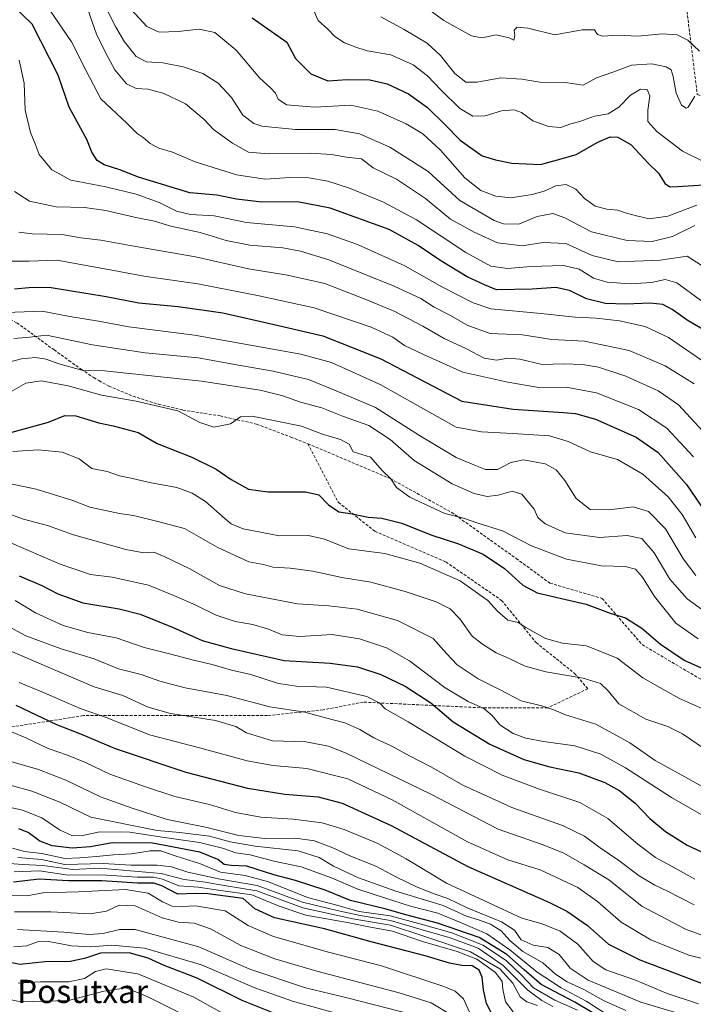
# Model space of a CAD drawing. Units: metres. Extents: x 576568 to 579998, y 4745052 to 4747404.
# Drawn here: x 577837 to 578070, y 4746405 to 4746744 of the extents above; entities that cross this region are included whole.
import ezdxf
from ezdxf.enums import TextEntityAlignment as Align

# ---------------------------------------------------------------- set-up
doc = ezdxf.new("R2010")
doc.units = ezdxf.units.M
doc.header["$MEASUREMENT"] = 0
doc.linetypes.add('TRAZOSX2', pattern=[1.5, 1, -0.5])
for name, color, linetype, lineweight in [('Curva de nivel maestra', 36, 'Continuous', 30), ('Curva de nivel normal', 36, 'Continuous', 0), ('Senda', 19, 'TRAZOSX2', 0), ('Texto cartográfico', 19, 'Continuous', 0)]:
    doc.layers.add(name, color=color, linetype=linetype, lineweight=lineweight)
doc.styles.add('Arial', font='txt', dxfattribs={"height": 0.2})

# ---------------------------------------------------------------- blocks, each defined once
blk = doc.blocks.new('*U177')
at = {"layer": 'Curva de nivel normal', "color": 36, "linetype": 'Continuous', "lineweight": 0}
blk.add_polyline3d([(577895.24, 4746400.51, 1035), (577881.55, 4746407.33, 1035), (577874.07, 4746410.44, 1035), (577866.34, 4746409.25, 1035), (577854.12, 4746406.05, 1035), (577837.7, 4746405.61, 1035), (577831.18, 4746406.96, 1035), (577826.14, 4746410.9, 1035), (577822.06, 4746416.44, 1035), (577819.53, 4746421.63, 1035), (577817.24, 4746424.7, 1035), (577812.71, 4746427.5, 1035), (577807.25, 4746429.36, 1035), (577803.1, 4746429.88, 1035), (577797.82, 4746428.93, 1035), (577788.79, 4746425.9, 1035), (577779.1, 4746423.78, 1035), (577771.46, 4746423.85, 1035), (577763, 4746424.35, 1035), (577752.22, 4746427.68, 1035), (577731.78, 4746440.11, 1035), (577725.61, 4746446.02, 1035), (577712.74, 4746461.01, 1035)], dxfattribs=at)
blk = doc.blocks.new('*U190')
at = {"layer": 'Curva de nivel maestra', "color": 36, "linetype": 'Continuous', "lineweight": 30}
blk.add_polyline3d([(577837.19, 4746552.32, 925), (577844.96, 4746549.04, 925), (577850.48, 4746546.2, 925), (577859.09, 4746543.1, 925), (577871.66, 4746541.06, 925), (577878.88, 4746539.19, 925), (577890.25, 4746534.59, 925), (577900.26, 4746530.12, 925), (577910.18, 4746527.4, 925), (577928.44, 4746523.18, 925), (577944.34, 4746522.26, 925), (577953.77, 4746521.02, 925), (577961.87, 4746518.44, 925), (577970.24, 4746514.36, 925), (577979.08, 4746508.61, 925), (577986.79, 4746502.1, 925), (577999.35, 4746494.39, 925), (578011.12, 4746489.08, 925), (578020.12, 4746486.57, 925), (578030.09, 4746484.56, 925), (578039.08, 4746481.22, 925), (578044.24, 4746478.37, 925), (578049.46, 4746474.11, 925), (578054.59, 4746468.81, 925), (578059.93, 4746464.25, 925), (578067.41, 4746459.56, 925), (578078.38, 4746454.58, 925)], dxfattribs=at)
blk = doc.blocks.new('*U191')
at = {"layer": 'Curva de nivel maestra', "color": 36, "linetype": 'Continuous', "lineweight": 30}
blk.add_polyline3d([(578040.6, 4746398.35, 975), (578028.67, 4746405.48, 975), (578017.08, 4746411.56, 975), (578011.23, 4746416.6, 975), (578005.27, 4746421.99, 975), (577995.73, 4746427.76, 975), (577981.32, 4746432.78, 975), (577970.38, 4746435.64, 975), (577963.62, 4746437.59, 975), (577951.4, 4746440.59, 975), (577942.64, 4746444.14, 975), (577932.36, 4746447.42, 975), (577924.94, 4746449.4, 975), (577915.66, 4746452.41, 975), (577910.24, 4746452.56, 975), (577907.84, 4746452.92, 975), (577905.59, 4746454.7, 975), (577899.4, 4746457.18, 975), (577883.12, 4746460.24, 975), (577869.17, 4746460.35, 975), (577861.76, 4746459.08, 975), (577855.43, 4746458.62, 975), (577848.54, 4746459.32, 975), (577844.22, 4746460.99, 975), (577840.25, 4746464, 975), (577837, 4746465.28, 975)], dxfattribs=at)
blk = doc.blocks.new('*U200')
at = {"layer": 'Curva de nivel maestra', "color": 36, "linetype": 'Continuous', "lineweight": 30}
blk.add_polyline3d([(577836.03, 4746507.81, 950), (577850.03, 4746501.14, 950), (577858.26, 4746498, 950), (577870.2, 4746492.88, 950), (577894.64, 4746484.73, 950), (577915.9, 4746479.27, 950), (577928.76, 4746477.18, 950), (577940.27, 4746476.23, 950), (577948.5, 4746474.12, 950), (577965.38, 4746466.32, 950), (577991.86, 4746452.2, 950), (578020, 4746439.8, 950), (578025.88, 4746436.84, 950), (578033.02, 4746431.95, 950), (578040.26, 4746425.47, 950), (578051.08, 4746420.11, 950), (578082.36, 4746408.31, 950)], dxfattribs=at)
blk = doc.blocks.new('*U201')
at = {"layer": 'Curva de nivel maestra', "color": 36, "linetype": 'Continuous', "lineweight": 30}
blk.add_polyline3d([(578000.16, 4746401.3, 1000), (577998.29, 4746405.09, 1000), (577997.18, 4746409.8, 1000), (577996.73, 4746414.1, 1000), (577995.72, 4746416.52, 1000), (577993.32, 4746417.99, 1000), (577989.72, 4746418.17, 1000), (577985.47, 4746418.9, 1000), (577977.13, 4746421.45, 1000), (577958.49, 4746426.3, 1000), (577942.43, 4746430.73, 1000), (577925.14, 4746434.6, 1000), (577918.33, 4746437.63, 1000), (577914.4, 4746441.19, 1000), (577902.21, 4746442.78, 1000), (577897.9, 4746442.97, 1000), (577891.83, 4746442.74, 1000), (577886.28, 4746445.59, 1000), (577883.52, 4746446.56, 1000), (577877.99, 4746446.52, 1000), (577865.6, 4746447.32, 1000), (577854.12, 4746447.26, 1000), (577844.07, 4746447.94, 1000), (577835.17, 4746446.81, 1000)], dxfattribs=at)

msp = doc.modelspace()

# ---------------------------------------------------------------- linework, layer by layer
at = {"layer": 'Curva de nivel maestra', "color": 36, "linetype": 'Continuous', "lineweight": 30}
for points in [[(578074.32, 4746636.44, 850), (578067.81, 4746640.26, 850), (578062.29, 4746644.07, 850), (578059.01, 4746645.79, 850), (578054.66, 4746646.32, 850), (578046.33, 4746645.96, 850), (578039.21, 4746646.2, 850), (578032.66, 4746647.77, 850), (578026.87, 4746650.65, 850), (578022.19, 4746651.7, 850), (578013.99, 4746651.15, 850), (578001.7, 4746650.92, 850), (577997.58, 4746652.57, 850), (577991.57, 4746655.32, 850), (577982.54, 4746660.89, 850), (577974.74, 4746666.16, 850), (577964.64, 4746671.63, 850), (577944.36, 4746679.07, 850), (577933.1, 4746681.18, 850), (577920.83, 4746681.05, 850), (577912.11, 4746682.1, 850), (577905.24, 4746683.51, 850), (577896.02, 4746684.3, 850), (577878.33, 4746689.72, 850), (577871.9, 4746692.27, 850), (577866.5, 4746693.94, 850), (577864.06, 4746695.4, 850), (577862.22, 4746698.28, 850), (577860.48, 4746702.62, 850), (577854.42, 4746713.87, 850), (577850.59, 4746724.81, 850), (577841.67, 4746742.42, 850), (577820.73, 4746762.6, 850)], [(577917.43, 4746744.57, 825), (577929.44, 4746736.2, 825), (577932.44, 4746730.53, 825), (577937.7, 4746725.31, 825), (577943.58, 4746722.89, 825), (577950.19, 4746723.32, 825), (577957.97, 4746723.24, 825), (577964.04, 4746721.8, 825), (577971.41, 4746718.42, 825), (577977.9, 4746713.69, 825), (577984.05, 4746707.73, 825), (577989.17, 4746702.49, 825), (577996.73, 4746697.08, 825), (578001.4, 4746695.72, 825), (578006.99, 4746694.55, 825), (578016.87, 4746694.12, 825), (578023.98, 4746696, 825), (578029.12, 4746697.51, 825), (578036.66, 4746701.73, 825), (578040.83, 4746703.61, 825), (578043.5, 4746703.52, 825), (578048.1, 4746700.87, 825), (578053.98, 4746694.52, 825), (578057.59, 4746691.1, 825), (578059.79, 4746687.42, 825), (578061.61, 4746686.39, 825), (578064.05, 4746686.48, 825), (578078.64, 4746687.38, 825)], [(577835.59, 4746651.2, 875), (577840.43, 4746651.73, 875), (577847.43, 4746651.8, 875), (577867.19, 4746648.57, 875), (577878.45, 4746646.47, 875), (577891.91, 4746645.12, 875), (577907.34, 4746642.92, 875), (577925.1, 4746638.96, 875), (577941.77, 4746635.02, 875), (577961.8, 4746627.18, 875), (577989.75, 4746612.52, 875), (578007.48, 4746609.82, 875), (578024.74, 4746608.6, 875), (578028.93, 4746608.31, 875), (578035.84, 4746606.38, 875), (578049.88, 4746600.1, 875), (578057.45, 4746594.88, 875), (578067.14, 4746583.85, 875), (578075.54, 4746571.57, 875)], [(577832.97, 4746601.38, 900), (577847.31, 4746605.35, 900), (577852.89, 4746607.56, 900), (577856.73, 4746607.49, 900), (577864.64, 4746605.04, 900), (577869.56, 4746603.99, 900), (577878.14, 4746601.8, 900), (577884.74, 4746597.94, 900), (577896.67, 4746593.29, 900), (577905.09, 4746589.14, 900), (577910.27, 4746585.61, 900), (577916.24, 4746582.22, 900), (577922.85, 4746581.29, 900), (577935.88, 4746581.32, 900), (577940.47, 4746580.27, 900), (577943.72, 4746576.88, 900), (577947.39, 4746574.42, 900), (577951.99, 4746573.68, 900), (577957.42, 4746572.61, 900), (577962.17, 4746572.19, 900), (577969.04, 4746570.48, 900), (577979.07, 4746566.52, 900), (577988.58, 4746563.36, 900), (577997.05, 4746559.83, 900), (578004.46, 4746554.91, 900), (578010.74, 4746549.2, 900), (578015.75, 4746546.54, 900), (578025.6, 4746544.2, 900), (578032.65, 4746542.64, 900), (578040.91, 4746539.5, 900), (578046.16, 4746537.95, 900), (578051.84, 4746534.29, 900), (578058.23, 4746528.8, 900), (578066.43, 4746523.34, 900), (578076.87, 4746518.61, 900)], [(577929.55, 4746399.85, 1025), (577913.96, 4746406.05, 1025), (577898.56, 4746413.74, 1025), (577887.12, 4746418.19, 1025), (577881.58, 4746420.69, 1025), (577875.04, 4746422.52, 1025), (577865.13, 4746422.34, 1025), (577859.64, 4746420.56, 1025), (577854.73, 4746419.5, 1025), (577845.98, 4746419.38, 1025), (577837.46, 4746418.45, 1025), (577830.46, 4746419.91, 1025)]]:
    msp.add_polyline3d(points, dxfattribs=at)
at = {"layer": 'Curva de nivel normal', "color": 36, "linetype": 'Continuous', "lineweight": 0}
for points in [[(577972.78, 4746751.68, 810), (577983.48, 4746743.65, 810), (577993.06, 4746738.36, 810), (577996.58, 4746737.65, 810), (578001.58, 4746738.75, 810), (578006.11, 4746737.68, 810), (578007.66, 4746736.91, 810), (578007.98, 4746738.48, 810), (578007.74, 4746740.33, 810), (578008.86, 4746741.36, 810), (578012.48, 4746741.05, 810), (578021.75, 4746738.74, 810), (578031.23, 4746740.47, 810), (578035.47, 4746740.44, 810), (578036.55, 4746738.79, 810), (578038.18, 4746738.25, 810), (578043.65, 4746738.66, 810), (578050.41, 4746738.23, 810), (578058.79, 4746739.08, 810), (578063.95, 4746738.71, 810), (578067.62, 4746736.86, 810), (578071.71, 4746733.12, 810)], [(577846.27, 4746749.4, 845), (577855.2, 4746736.29, 845), (577860.14, 4746726.56, 845), (577865.31, 4746716.73, 845), (577874.39, 4746708.14, 845), (577877.83, 4746704.75, 845), (577879.86, 4746703.39, 845), (577882.34, 4746701.29, 845), (577885.28, 4746699.73, 845), (577889.95, 4746698.3, 845), (577897.76, 4746695.03, 845), (577912.09, 4746690.46, 845), (577921.95, 4746689.04, 845), (577930.41, 4746689.54, 845), (577937.02, 4746689.46, 845), (577943.55, 4746688.32, 845), (577951.07, 4746685.9, 845), (577962.75, 4746681.12, 845), (577974.08, 4746674.96, 845), (577991.1, 4746663.74, 845), (577999.71, 4746659.02, 845), (578005.44, 4746658.22, 845), (578013.48, 4746658.93, 845), (578024.79, 4746659.24, 845), (578030.2, 4746657.98, 845), (578035.15, 4746654.93, 845), (578039.79, 4746653.57, 845), (578047.76, 4746653, 845), (578055.16, 4746653.45, 845), (578059.84, 4746654.41, 845), (578063.82, 4746653.26, 845), (578080.22, 4746641.35, 845)], [(577860.76, 4746747.51, 840), (577863.84, 4746739.01, 840), (577867, 4746732.47, 840), (577870.09, 4746726.63, 840), (577874.14, 4746721.89, 840), (577877.46, 4746720.21, 840), (577881.44, 4746719.98, 840), (577886.74, 4746718.62, 840), (577894.53, 4746714.93, 840), (577900.97, 4746709.61, 840), (577904.1, 4746706.09, 840), (577910.64, 4746701.39, 840), (577916.2, 4746698.31, 840), (577923.11, 4746697.73, 840), (577937.45, 4746697.95, 840), (577944.86, 4746697.52, 840), (577949.94, 4746696.57, 840), (577955.14, 4746696, 840), (577959.15, 4746692.96, 840), (577967.22, 4746688.99, 840), (577977.24, 4746682.34, 840), (577985.84, 4746675.28, 840), (577993.98, 4746670.74, 840), (578001.99, 4746667.06, 840), (578010.51, 4746666.1, 840), (578017.83, 4746667.22, 840), (578025.61, 4746666.88, 840), (578034.7, 4746662.75, 840), (578043.67, 4746660.56, 840), (578058.07, 4746661.14, 840), (578067.41, 4746662.48, 840), (578073.82, 4746658.31, 840)], [(577867.23, 4746747.65, 835), (577870.46, 4746741.32, 835), (577873.44, 4746736.27, 835), (577877.51, 4746731.29, 835), (577881.02, 4746729.41, 835), (577886.72, 4746729.03, 835), (577893.72, 4746727.71, 835), (577900.41, 4746725.37, 835), (577905.75, 4746722.1, 835), (577910.39, 4746717.12, 835), (577914.21, 4746711.02, 835), (577918.05, 4746708.22, 835), (577920.74, 4746707.31, 835), (577932.42, 4746706.14, 835), (577946.08, 4746706.16, 835), (577954.48, 4746704.66, 835), (577964.89, 4746700.09, 835), (577978.17, 4746691.6, 835), (577989.05, 4746681.69, 835), (578000.84, 4746674.75, 835), (578004.13, 4746673.68, 835), (578009.41, 4746673.48, 835), (578015.74, 4746676.2, 835), (578021.1, 4746677.13, 835), (578025.19, 4746675.73, 835), (578034.44, 4746670.88, 835), (578046.74, 4746667.92, 835), (578055.41, 4746667.51, 835), (578062.33, 4746669.22, 835), (578070.09, 4746673.09, 835)], [(577875.83, 4746747.36, 830), (577881.14, 4746741.56, 830), (577885.4, 4746739.69, 830), (577891.92, 4746739.91, 830), (577899.14, 4746740.72, 830), (577904.59, 4746739.59, 830), (577911.97, 4746733.42, 830), (577920.06, 4746723.8, 830), (577923.83, 4746720.46, 830), (577925.53, 4746718.68, 830), (577926.38, 4746716.56, 830), (577929.31, 4746714.66, 830), (577939.06, 4746713.82, 830), (577951.46, 4746714.55, 830), (577960.8, 4746712.41, 830), (577970.55, 4746708.02, 830), (577976.32, 4746704.6, 830), (577982.33, 4746699, 830), (577990.77, 4746689.49, 830), (577996.32, 4746685.07, 830), (578001.47, 4746683.15, 830), (578006.64, 4746682.61, 830), (578014.02, 4746683.74, 830), (578018.1, 4746684.88, 830), (578022.12, 4746686.74, 830), (578025.74, 4746687.19, 830), (578029.03, 4746685.58, 830), (578031.98, 4746682.3, 830), (578035.73, 4746679.72, 830), (578039.72, 4746678.66, 830), (578043.54, 4746678.32, 830), (578046.5, 4746677.28, 830), (578049.97, 4746676.42, 830), (578054.37, 4746675.3, 830), (578060.81, 4746676.24, 830), (578070.74, 4746680.1, 830)], [(577938.03, 4746748.55, 820), (577940.22, 4746743.7, 820), (577943.6, 4746740.72, 820), (577946.01, 4746738.16, 820), (577949.27, 4746735.96, 820), (577953.25, 4746734.44, 820), (577957.05, 4746733.19, 820), (577965.28, 4746731.81, 820), (577972.99, 4746728.41, 820), (577977.94, 4746724.66, 820), (577982.46, 4746719.73, 820), (577989, 4746713.39, 820), (577993.55, 4746710.72, 820), (577997.74, 4746710.87, 820), (578003.42, 4746712.5, 820), (578007.83, 4746712.95, 820), (578010.32, 4746712.01, 820), (578014.16, 4746709.16, 820), (578019.61, 4746707.1, 820), (578023.78, 4746706.85, 820), (578027.36, 4746708.11, 820), (578030.4, 4746708.88, 820), (578035.51, 4746710.68, 820), (578040.17, 4746711.5, 820), (578043.89, 4746713.77, 820), (578047.89, 4746717.93, 820), (578051.32, 4746719.97, 820), (578053.59, 4746719.85, 820), (578054.58, 4746717.75, 820), (578053.84, 4746712.76, 820), (578053.89, 4746708.82, 820), (578057.01, 4746705.38, 820), (578065.81, 4746698.7, 820), (578072.81, 4746695.16, 820)], [(577961.8, 4746744.92, 815), (577969.91, 4746740.51, 815), (577977.75, 4746735.87, 815), (577982.39, 4746731.65, 815), (577987.32, 4746725.37, 815), (577991.11, 4746722.46, 815), (577995, 4746722.47, 815), (578003.21, 4746723.9, 815), (578010.47, 4746723.49, 815), (578016.67, 4746722.46, 815), (578025.38, 4746722.36, 815), (578031.52, 4746721.42, 815), (578036.22, 4746723.96, 815), (578041.81, 4746725.86, 815), (578048.22, 4746728.24, 815), (578055.29, 4746728.77, 815), (578060.18, 4746727.71, 815), (578061.92, 4746726.69, 815), (578062.63, 4746724.4, 815), (578063.58, 4746718.68, 815), (578065.46, 4746714.52, 815), (578067.05, 4746713.44, 815), (578067.82, 4746713.8, 815), (578070.09, 4746717.56, 815)], [(577837.13, 4746729.95, 855), (577838.9, 4746722.11, 855), (577839.19, 4746712.77, 855), (577841.09, 4746705.03, 855), (577842.66, 4746701.18, 855), (577844.01, 4746697.5, 855), (577848.43, 4746692.19, 855), (577854.96, 4746688.72, 855), (577867.06, 4746686.37, 855), (577877.42, 4746683.85, 855), (577885.43, 4746681.03, 855), (577891.35, 4746678, 855), (577896.22, 4746676.8, 855), (577904.42, 4746676.43, 855), (577915.53, 4746674.03, 855), (577932.08, 4746672.57, 855), (577943.42, 4746670.23, 855), (577953.78, 4746666.55, 855), (577970.14, 4746659.15, 855), (577982.87, 4746651.91, 855), (577993.69, 4746646.43, 855), (577999.79, 4746644.38, 855), (578017.14, 4746642.72, 855), (578028.84, 4746641.51, 855), (578036.07, 4746641.08, 855), (578044.04, 4746640.18, 855), (578052.96, 4746638.22, 855), (578061.04, 4746634.46, 855), (578072.41, 4746626.66, 855)], [(577835.5, 4746684.75, 860), (577840.68, 4746681.47, 860), (577849.91, 4746679.51, 860), (577859.69, 4746679.24, 860), (577867.05, 4746678.27, 860), (577877.37, 4746675.83, 860), (577883.84, 4746674.6, 860), (577889.43, 4746672.86, 860), (577899.51, 4746670.6, 860), (577908.46, 4746667.88, 860), (577916.7, 4746666.29, 860), (577928.02, 4746665.4, 860), (577934.08, 4746664.2, 860), (577943.92, 4746661.18, 860), (577966.42, 4746652.2, 860), (577975.62, 4746647.89, 860), (577980.24, 4746644.9, 860), (577985.78, 4746642.1, 860), (577991.81, 4746638.55, 860), (577999.46, 4746635.89, 860), (578010.62, 4746635.4, 860), (578020.71, 4746633.82, 860), (578032.04, 4746633.16, 860), (578047.43, 4746630.04, 860), (578059.8, 4746624.69, 860), (578069.84, 4746618.52, 860)], [(577837.08, 4746670.75, 865), (577841.64, 4746670.2, 865), (577851.93, 4746669.96, 865), (577858.42, 4746668.85, 865), (577865.24, 4746668.02, 865), (577875.38, 4746666.17, 865), (577897.94, 4746662.23, 865), (577916.15, 4746658.14, 865), (577929.6, 4746655.96, 865), (577942.46, 4746653.04, 865), (577956.61, 4746647.53, 865), (577966.38, 4746643.56, 865), (577976.34, 4746638.38, 865), (577983.67, 4746634.11, 865), (577991.33, 4746630.52, 865), (577997.4, 4746627.36, 865), (578001.67, 4746626.67, 865), (578005.56, 4746627.4, 865), (578009.77, 4746627.06, 865), (578017.4, 4746625.18, 865), (578024.81, 4746625.38, 865), (578031.28, 4746625.22, 865), (578036.84, 4746624.26, 865), (578046.28, 4746621.11, 865), (578057.43, 4746616.06, 865), (578064.45, 4746611.29, 865), (578072.85, 4746602.23, 865)], [(577834.56, 4746660.8, 870), (577840.64, 4746660.72, 870), (577850.17, 4746661.09, 870), (577869.76, 4746657.55, 870), (577880.08, 4746655.6, 870), (577898.71, 4746653, 870), (577919.34, 4746648.95, 870), (577938.78, 4746644.65, 870), (577958.45, 4746637.99, 870), (577965.9, 4746634.56, 870), (577969.97, 4746631.74, 870), (577976.49, 4746628.6, 870), (577990.08, 4746622.54, 870), (578005.6, 4746619.06, 870), (578016.24, 4746617.23, 870), (578025.74, 4746617.42, 870), (578036.18, 4746615.39, 870), (578050.61, 4746609.67, 870), (578060.38, 4746603.27, 870), (578069.55, 4746593.4, 870)], [(577829.39, 4746642.97, 880), (577845.1, 4746643.5, 880), (577854.62, 4746641.76, 880), (577864.53, 4746640.1, 880), (577874.91, 4746638.2, 880), (577897.53, 4746635.26, 880), (577934.29, 4746628.72, 880), (577944.78, 4746625.81, 880), (577961.57, 4746618.26, 880), (577987.75, 4746603.64, 880), (577996.47, 4746601.92, 880), (578007.25, 4746601.37, 880), (578020, 4746600.57, 880), (578026.43, 4746598.68, 880), (578034.09, 4746595.06, 880), (578043.41, 4746592.4, 880), (578052.12, 4746587.4, 880), (578060.88, 4746579.61, 880), (578065.71, 4746573.5, 880), (578070.45, 4746565.51, 880)], [(577835.32, 4746634.11, 885), (577840.83, 4746634.6, 885), (577846.54, 4746635.3, 885), (577862.48, 4746631.91, 885), (577880.58, 4746629.22, 885), (577898.84, 4746627.44, 885), (577913.4, 4746624.77, 885), (577924.75, 4746622.84, 885), (577931.44, 4746621.26, 885), (577936.86, 4746619.99, 885), (577946.44, 4746616.15, 885), (577960.03, 4746610.36, 885), (577975.11, 4746600.71, 885), (577987.74, 4746593.19, 885), (577993.83, 4746590.61, 885), (577997.87, 4746588.97, 885), (578001.99, 4746589.05, 885), (578006.65, 4746591.47, 885), (578010.97, 4746592.36, 885), (578018.5, 4746590.94, 885), (578022.31, 4746588.84, 885), (578025.24, 4746585.16, 885), (578029.12, 4746579.07, 885), (578033.96, 4746575.2, 885), (578040.58, 4746575.08, 885), (578048.79, 4746576.16, 885), (578054.07, 4746574.5, 885), (578059.92, 4746568.51, 885), (578066.18, 4746558.08, 885), (578070.39, 4746552.53, 885)], [(577830.42, 4746625.19, 890), (577838, 4746627.09, 890), (577842.79, 4746627.55, 890), (577846.41, 4746627.02, 890), (577850.87, 4746625.36, 890), (577859.19, 4746623.13, 890), (577866.53, 4746622.96, 890), (577900, 4746619.43, 890), (577920.26, 4746616.36, 890), (577928.09, 4746614.42, 890), (577934.11, 4746612.14, 890), (577941.52, 4746610.24, 890), (577948.91, 4746607.31, 890), (577957.64, 4746604.19, 890), (577965.01, 4746599.38, 890), (577973.36, 4746592.08, 890), (577986.42, 4746584.1, 890), (577994, 4746580.76, 890), (577998.51, 4746579.75, 890), (578002.24, 4746580.14, 890), (578007.07, 4746581.55, 890), (578010.39, 4746580.46, 890), (578014.64, 4746575.35, 890), (578015.96, 4746572.44, 890), (578018.44, 4746570.24, 890), (578025.34, 4746567.2, 890), (578037.14, 4746565.54, 890), (578046.74, 4746566.27, 890), (578051.74, 4746565.19, 890), (578056.02, 4746560.31, 890), (578061.44, 4746551.27, 890), (578067.4, 4746544.44, 890), (578073.68, 4746539.93, 890)], [(577833.76, 4746615.55, 895), (577839.43, 4746618.72, 895), (577844.76, 4746619.53, 895), (577854.09, 4746617.83, 895), (577865.51, 4746614.58, 895), (577877.42, 4746612.59, 895), (577891.85, 4746609.22, 895), (577899.47, 4746605.14, 895), (577904.25, 4746603.54, 895), (577910.01, 4746604.78, 895), (577913.49, 4746607.1, 895), (577917.42, 4746607.38, 895), (577934.49, 4746603.97, 895), (577941.76, 4746601.21, 895), (577947.89, 4746599.34, 895), (577950.92, 4746597.69, 895), (577952.32, 4746595.04, 895), (577958.25, 4746593.29, 895), (577962.4, 4746588.5, 895), (577965.27, 4746585.84, 895), (577967.17, 4746582.79, 895), (577971.85, 4746579.42, 895), (577983.83, 4746573.8, 895), (577990.3, 4746572.22, 895), (577994.91, 4746570.64, 895), (578003.74, 4746567.89, 895), (578013.76, 4746562.71, 895), (578025.8, 4746558.07, 895), (578037.85, 4746555.83, 895), (578046.04, 4746555.56, 895), (578049.61, 4746554.67, 895), (578051.99, 4746551.91, 895), (578056.11, 4746545.25, 895), (578063.56, 4746536.02, 895), (578071.25, 4746530.71, 895)], [(577834.98, 4746595.22, 905), (577843.67, 4746595.81, 905), (577851.93, 4746594.96, 905), (577857.88, 4746592.64, 905), (577862.17, 4746589.29, 905), (577867.43, 4746588.29, 905), (577871.77, 4746586.85, 905), (577875.76, 4746586.01, 905), (577882.07, 4746584.49, 905), (577891.54, 4746582.77, 905), (577896.76, 4746580.9, 905), (577901.4, 4746578.03, 905), (577908.16, 4746571.99, 905), (577910.17, 4746570.25, 905), (577914.36, 4746568.53, 905), (577926.84, 4746566.17, 905), (577936.84, 4746566.27, 905), (577942.44, 4746565, 905), (577950.76, 4746561.66, 905), (577963.25, 4746560.1, 905), (577975.27, 4746556.72, 905), (577989.22, 4746550.66, 905), (577998.76, 4746543.88, 905), (578002.08, 4746540.2, 905), (578005.64, 4746537.1, 905), (578009.14, 4746536.26, 905), (578011.84, 4746534.63, 905), (578018.54, 4746530.74, 905), (578024.4, 4746529.15, 905), (578032.71, 4746528.24, 905), (578043.26, 4746524.02, 905), (578052.1, 4746517.22, 905), (578059.78, 4746512.85, 905), (578064.82, 4746510.08, 905), (578073.07, 4746506.42, 905)], [(578075.53, 4746491.26, 910), (578065.86, 4746497.9, 910), (578060.72, 4746500.48, 910), (578053.15, 4746503.01, 910), (578043.91, 4746508.26, 910), (578040.23, 4746512.73, 910), (578037.5, 4746515.28, 910), (578031.56, 4746517.17, 910), (578018.67, 4746519.3, 910), (578011.56, 4746521.28, 910), (578006.07, 4746523.88, 910), (578001.54, 4746525.84, 910), (577996.91, 4746528.83, 910), (577993.28, 4746531.55, 910), (577989.07, 4746537.6, 910), (577985.67, 4746541, 910), (577980.84, 4746543.38, 910), (577970.22, 4746547.01, 910), (577958.34, 4746550.14, 910), (577948.39, 4746551.79, 910), (577938.37, 4746553.94, 910), (577930.59, 4746555.06, 910), (577924.54, 4746555.32, 910), (577921.42, 4746556.26, 910), (577916.32, 4746557.19, 910), (577905.38, 4746562.3, 910), (577894.09, 4746568.72, 910), (577884.45, 4746571.26, 910), (577876.52, 4746573.1, 910), (577871.76, 4746573.84, 910), (577861.55, 4746576.05, 910), (577855.61, 4746578.34, 910), (577843, 4746582.18, 910), (577828.1, 4746585.32, 910)], [(577830.71, 4746574.74, 915), (577838.58, 4746571.91, 915), (577846.86, 4746569.69, 915), (577855.83, 4746566.46, 915), (577873.86, 4746561.48, 915), (577880.14, 4746560.26, 915), (577883.61, 4746560.48, 915), (577887.14, 4746559.04, 915), (577896.02, 4746554.78, 915), (577906.19, 4746549.08, 915), (577915.19, 4746546.17, 915), (577933.13, 4746542.68, 915), (577943.88, 4746542, 915), (577953.62, 4746540.84, 915), (577967.54, 4746536.98, 915), (577979.82, 4746530.76, 915), (577984.5, 4746525.62, 915), (577988.18, 4746521.66, 915), (577995.37, 4746516.94, 915), (578002.68, 4746513.17, 915), (578010.14, 4746509.28, 915), (578017.64, 4746507.44, 915), (578021.44, 4746506.24, 915), (578025.46, 4746504.53, 915), (578035.9, 4746501.3, 915), (578047.64, 4746494.82, 915), (578056.42, 4746488.75, 915), (578066.64, 4746483.1, 915), (578079.16, 4746476.12, 915)], [(577827.74, 4746566.5, 920), (577851.28, 4746556.38, 920), (577861.72, 4746552.82, 920), (577869.15, 4746551.92, 920), (577881.68, 4746549.16, 920), (577891.26, 4746545.2, 920), (577898.04, 4746542.27, 920), (577905.07, 4746538.84, 920), (577911.56, 4746536.62, 920), (577917.65, 4746535.56, 920), (577923.14, 4746533.98, 920), (577927.78, 4746532, 920), (577933.86, 4746531.5, 920), (577945.02, 4746532.14, 920), (577954.52, 4746530.63, 920), (577963.78, 4746527.56, 920), (577971.69, 4746523.15, 920), (577984.03, 4746513.82, 920), (577991.94, 4746509.07, 920), (577997.3, 4746506.69, 920), (578000.14, 4746504.31, 920), (578002.8, 4746501.08, 920), (578007.46, 4746498.12, 920), (578011.78, 4746496.46, 920), (578017.9, 4746495.36, 920), (578028.64, 4746493.77, 920), (578037.61, 4746490.98, 920), (578046.14, 4746486.21, 920), (578062.07, 4746475.98, 920), (578073.07, 4746469.69, 920)], [(577835.76, 4746543.92, 930), (577842.83, 4746539.61, 930), (577852.34, 4746535.3, 930), (577860.78, 4746532.88, 930), (577870.53, 4746530.97, 930), (577880.21, 4746527.66, 930), (577889.02, 4746525.53, 930), (577897.24, 4746523.27, 930), (577903.69, 4746521.86, 930), (577910.37, 4746519.88, 930), (577916.95, 4746518.35, 930), (577926.52, 4746515.32, 930), (577932.78, 4746514.38, 930), (577943.06, 4746514.02, 930), (577956.97, 4746510.84, 930), (577961.43, 4746508.52, 930), (577963.3, 4746506.51, 930), (577971.2, 4746502.04, 930), (577990.83, 4746490.25, 930), (578003.59, 4746483.72, 930), (578016.52, 4746478.93, 930), (578030.37, 4746474.26, 930), (578040.02, 4746468.76, 930), (578050.44, 4746459.91, 930), (578056.53, 4746455.33, 930), (578061.96, 4746452.39, 930), (578070.1, 4746447.86, 930)], [(577833.75, 4746534.86, 935), (577839.48, 4746531.67, 935), (577851.64, 4746527.25, 935), (577863.04, 4746523.74, 935), (577871.35, 4746520.38, 935), (577879.25, 4746518.42, 935), (577885.65, 4746516.11, 935), (577894.33, 4746513.78, 935), (577908.75, 4746511.2, 935), (577923.5, 4746507.28, 935), (577935.64, 4746505.43, 935), (577942.79, 4746503.47, 935), (577949.38, 4746501.71, 935), (577954.61, 4746499.42, 935), (577959.39, 4746496.59, 935), (577965.58, 4746493.71, 935), (577971.73, 4746490.4, 935), (577979.34, 4746486.46, 935), (577990.14, 4746480.27, 935), (577998.71, 4746476.32, 935), (578007.02, 4746472.6, 935), (578024.41, 4746466.4, 935), (578031.98, 4746462.7, 935), (578037.38, 4746458.66, 935), (578043.89, 4746454.34, 935), (578050.87, 4746449.07, 935), (578056.29, 4746445.85, 935), (578060.66, 4746443.8, 935), (578069.88, 4746439.02, 935)], [(577834.08, 4746526.52, 940), (577851.94, 4746518.81, 940), (577863.01, 4746514.15, 940), (577872.86, 4746511.18, 940), (577881.59, 4746507.18, 940), (577889.3, 4746504.95, 940), (577904.88, 4746502.57, 940), (577911.84, 4746500.52, 940), (577915.54, 4746498.26, 940), (577924.53, 4746495.58, 940), (577936.02, 4746495.14, 940), (577943.74, 4746493.7, 940), (577949.86, 4746491.31, 940), (577979, 4746477.12, 940), (578002.24, 4746465.16, 940), (578017.76, 4746459.71, 940), (578024.93, 4746456.89, 940), (578031.9, 4746452.84, 940), (578040.46, 4746447.63, 940), (578051.8, 4746438.59, 940), (578066.9, 4746430.62, 940), (578086.63, 4746423.42, 940)], [(577837.2, 4746515.64, 945), (577845.51, 4746512.13, 945), (577858.16, 4746506.64, 945), (577867.47, 4746503.49, 945), (577882.1, 4746497.6, 945), (577899.76, 4746493.01, 945), (577915.75, 4746488.66, 945), (577924.75, 4746487.08, 945), (577936.34, 4746486.03, 945), (577950.45, 4746482.42, 945), (577965.68, 4746475.26, 945), (577991.72, 4746460.75, 945), (578005.62, 4746454.58, 945), (578016.71, 4746451.05, 945), (578029.74, 4746444.96, 945), (578036.55, 4746440.2, 945), (578044.65, 4746433.07, 945), (578054.88, 4746426.97, 945), (578067.99, 4746421.76, 945), (578075.39, 4746419.84, 945)], [(577834.53, 4746498.64, 955), (577839.48, 4746496.59, 955), (577847.09, 4746492.87, 955), (577853.78, 4746490.56, 955), (577859.96, 4746488.07, 955), (577868.43, 4746484.04, 955), (577880.68, 4746479.72, 955), (577890.76, 4746476.34, 955), (577902.76, 4746473.58, 955), (577911.76, 4746470.89, 955), (577920.42, 4746469.28, 955), (577931.56, 4746468.61, 955), (577941.64, 4746467.33, 955), (577949.22, 4746464.96, 955), (577960.75, 4746460.12, 955), (577970.59, 4746454.91, 955), (577984.48, 4746446.46, 955), (578010.46, 4746434.47, 955), (578017.41, 4746432.52, 955), (578023.64, 4746430.02, 955), (578029.69, 4746425.5, 955), (578034.97, 4746419.53, 955), (578039.38, 4746416.64, 955), (578049.62, 4746413.04, 955), (578060.51, 4746408.45, 955), (578071.32, 4746404.96, 955)], [(577830.09, 4746489.56, 960), (577843.8, 4746485.65, 960), (577853.24, 4746481.98, 960), (577865.14, 4746476.24, 960), (577876.15, 4746472.33, 960), (577888.11, 4746468.42, 960), (577901.4, 4746465.81, 960), (577912.83, 4746462.88, 960), (577921.86, 4746461.93, 960), (577932.42, 4746461.99, 960), (577938.98, 4746461.05, 960), (577945.22, 4746458.68, 960), (577950.88, 4746456, 960), (577960.35, 4746452.27, 960), (577967.26, 4746448.56, 960), (577974.08, 4746445.2, 960), (577980.24, 4746442.81, 960), (577984.94, 4746441.25, 960), (577991.58, 4746438.01, 960), (578003.4, 4746433.2, 960), (578007.84, 4746430.32, 960), (578010.21, 4746427.02, 960), (578014.31, 4746425.14, 960), (578019.36, 4746424.35, 960), (578023.29, 4746421.9, 960), (578027.12, 4746417.21, 960), (578033.28, 4746413.14, 960), (578051.4, 4746405.54, 960), (578064.56, 4746401.64, 960)], [(577826.51, 4746482.36, 965), (577841.54, 4746478.22, 965), (577851.13, 4746474.42, 965), (577861.85, 4746469.19, 965), (577884.71, 4746464.68, 965), (577892.57, 4746464, 965), (577902.71, 4746462.68, 965), (577909.87, 4746460.7, 965), (577918.54, 4746459.22, 965), (577933.35, 4746457.69, 965), (577940.51, 4746455.37, 965), (577945.49, 4746452.34, 965), (577954.17, 4746448.38, 965), (577967.03, 4746443.81, 965), (577983.27, 4746438.79, 965), (577991.32, 4746435.16, 965), (577995.45, 4746433.9, 965), (577999.64, 4746432.35, 965), (578003.29, 4746430.08, 965), (578006.23, 4746426.71, 965), (578010.8, 4746422.94, 965), (578017.63, 4746419.1, 965), (578022.07, 4746415.21, 965), (578026.05, 4746412.53, 965), (578031.79, 4746409.93, 965), (578038.8, 4746405.94, 965), (578046.3, 4746402.68, 965)], [(577826.87, 4746474.17, 970), (577838.25, 4746471.68, 970), (577845.01, 4746468.97, 970), (577851.09, 4746464.87, 970), (577855.52, 4746462.83, 970), (577859.02, 4746462.88, 970), (577864.94, 4746464.24, 970), (577875.34, 4746464.12, 970), (577886.4, 4746462.35, 970), (577899.34, 4746460.5, 970), (577907.29, 4746458.58, 970), (577911.83, 4746456.94, 970), (577916.78, 4746456.23, 970), (577924.94, 4746454.06, 970), (577934.34, 4746452.13, 970), (577944.86, 4746448.32, 970), (577953.85, 4746444.46, 970), (577963.37, 4746441.39, 970), (577972.09, 4746438.55, 970), (577981.44, 4746436.21, 970), (577989.86, 4746432.7, 970), (577998.32, 4746429.08, 970), (578006.31, 4746423.57, 970), (578015.73, 4746415.82, 970), (578023.97, 4746410.45, 970), (578032.62, 4746405.85, 970), (578039.3, 4746401.6, 970)], [(577834.8, 4746458.57, 980), (577839, 4746457.44, 980), (577844.93, 4746456.69, 980), (577852.86, 4746455.02, 980), (577858.09, 4746455.25, 980), (577863.76, 4746455.65, 980), (577869.71, 4746456.26, 980), (577875.81, 4746456.58, 980), (577882.34, 4746457.68, 980), (577886, 4746457.64, 980), (577890.89, 4746455.98, 980), (577899.61, 4746453.19, 980), (577906.56, 4746450.25, 980), (577915, 4746449.16, 980), (577923.05, 4746446.97, 980), (577936.49, 4746441.62, 980), (577946.21, 4746439.01, 980), (577954.31, 4746436.77, 980), (577965.07, 4746435.21, 980), (577976.5, 4746432.18, 980), (577986.3, 4746429.42, 980), (577997.08, 4746425.12, 980), (578005.16, 4746419.79, 980), (578010.09, 4746415.06, 980), (578014.5, 4746410.49, 980), (578021.78, 4746406.21, 980), (578029.56, 4746402.76, 980)], [(577836.67, 4746455.3, 985), (577844.86, 4746454.64, 985), (577852.84, 4746452.95, 985), (577866.19, 4746453.34, 985), (577875.68, 4746452.68, 985), (577884.72, 4746452.7, 985), (577889.71, 4746452.18, 985), (577895.34, 4746450.33, 985), (577906.44, 4746447.86, 985), (577919.16, 4746445.69, 985), (577934.82, 4746439.97, 985), (577946.75, 4746437.06, 985), (577954.69, 4746435.32, 985), (577965.16, 4746433.68, 985), (577975.69, 4746430.51, 985), (577985.74, 4746427.7, 985), (577995.38, 4746424.14, 985), (578004, 4746418.12, 985), (578012.49, 4746409.62, 985), (578017.34, 4746406.1, 985), (578021.07, 4746403.97, 985)], [(577833.68, 4746453.27, 990), (577838.4, 4746452.99, 990), (577845.3, 4746452.55, 990), (577855.64, 4746451.21, 990), (577864.9, 4746451.68, 990), (577886.05, 4746449.81, 990), (577894.05, 4746447.82, 990), (577901.26, 4746446.85, 990), (577907.82, 4746445.68, 990), (577919.03, 4746443.82, 990), (577934.91, 4746438.04, 990), (577952.11, 4746434.28, 990), (577965.1, 4746432.08, 990), (577976.98, 4746428.16, 990), (577992.75, 4746422.88, 990), (578002.85, 4746416.99, 990), (578007.3, 4746412.08, 990), (578009.85, 4746407.35, 990), (578012.14, 4746405.59, 990), (578015.87, 4746404.36, 990)], [(578007.47, 4746402.2, 995), (578004.83, 4746405.64, 995), (578003.89, 4746410, 995), (578003.67, 4746412.67, 995), (578001.34, 4746415.78, 995), (577994.86, 4746420.34, 995), (577988.12, 4746422.98, 995), (577976.22, 4746426.37, 995), (577965.82, 4746429.95, 995), (577957.68, 4746431.49, 995), (577950.9, 4746432.89, 995), (577936.01, 4746435.48, 995), (577926.8, 4746438.54, 995), (577917.35, 4746442.45, 995), (577906.59, 4746443.94, 995), (577898.8, 4746445.11, 995), (577892.17, 4746445.6, 995), (577886.51, 4746447.91, 995), (577883.46, 4746448.56, 995), (577877.79, 4746448.57, 995), (577865.56, 4746449.34, 995), (577854.01, 4746449.27, 995), (577844.1, 4746450.73, 995), (577835.43, 4746450.36, 995)], [(577992.48, 4746401.84, 1005), (577990.35, 4746406.69, 1005), (577987.4, 4746409.25, 1005), (577983.54, 4746410.92, 1005), (577962.01, 4746418.08, 1005), (577943.8, 4746422.74, 1005), (577924.81, 4746428.1, 1005), (577916.14, 4746431.98, 1005), (577908.18, 4746436.97, 1005), (577897.93, 4746438.72, 1005), (577893.34, 4746438.45, 1005), (577889.91, 4746438.64, 1005), (577886.51, 4746440.1, 1005), (577881.62, 4746443.02, 1005), (577873.76, 4746444.35, 1005), (577857.54, 4746443.57, 1005), (577845.27, 4746443.18, 1005), (577839.76, 4746442.19, 1005), (577831.86, 4746442.23, 1005)], [(577986.46, 4746400.91, 1010), (577979.2, 4746405.27, 1010), (577968.13, 4746408.75, 1010), (577939.75, 4746416.19, 1010), (577925.32, 4746420.42, 1010), (577913.5, 4746425.02, 1010), (577903.09, 4746430.78, 1010), (577897.43, 4746432.71, 1010), (577892.09, 4746433.09, 1010), (577886.43, 4746434.6, 1010), (577877.09, 4746438.66, 1010), (577871.62, 4746438.93, 1010), (577867.21, 4746436.86, 1010), (577861.62, 4746435.98, 1010), (577848.09, 4746436.61, 1010), (577835.56, 4746436.69, 1010)], [(577981.1, 4746399.1, 1015), (577950.18, 4746406.98, 1015), (577935.84, 4746410.47, 1015), (577916.63, 4746416.92, 1015), (577899.1, 4746424.56, 1015), (577886.03, 4746428.16, 1015), (577877.08, 4746430.54, 1015), (577871.71, 4746430.56, 1015), (577866.14, 4746429.21, 1015), (577861.28, 4746428.82, 1015), (577852.51, 4746429.62, 1015), (577836.62, 4746430.55, 1015)], [(577954.66, 4746399.46, 1020), (577931.36, 4746405.82, 1020), (577918.38, 4746410.51, 1020), (577899.95, 4746418.41, 1020), (577880.38, 4746424.17, 1020), (577869.06, 4746425.16, 1020), (577861.89, 4746424.57, 1020), (577855.15, 4746424.95, 1020), (577847.33, 4746426.47, 1020), (577843.49, 4746426.33, 1020), (577839.76, 4746424.96, 1020), (577835.31, 4746424.56, 1020)], [(577836.75, 4746412.06, 1030), (577844.53, 4746412.54, 1030), (577854.25, 4746412.49, 1030), (577859.7, 4746413.66, 1030), (577863.43, 4746416.1, 1030), (577867.09, 4746417, 1030), (577878.06, 4746415.33, 1030), (577897.31, 4746407.19, 1030), (577910.34, 4746400.04, 1030)]]:
    msp.add_polyline3d(points, dxfattribs=at)
at = {"layer": 'Senda', "color": 19, "linetype": 'TRAZOSX2', "lineweight": 0}
for points in [[(578064.42, 4746770.69, 798.37), (578070.9, 4746718.15, 815), (578089.95, 4746712.86, 810.74), (578113.24, 4746699.1, 807.73), (578137.58, 4746694.86, 802.02), (578161.92, 4746704.39, 797.16), (578214.49, 4746729.29, 781.52), (578238.31, 4746735.58, 777.71), (578248.68, 4746734.63, 777.22), (578265.29, 4746726.46, 777.75), (578286.11, 4746707.82, 783.16), (578298.45, 4746704.39, 785.18), (578318.55, 4746696.98, 788.11), (578333.37, 4746682.16, 792.35), (578349.25, 4746668.41, 796.17), (578368.3, 4746661, 799.6), (578395.81, 4746659.94, 797.48), (578415.92, 4746661, 800.79), (578425.45, 4746667.35, 801.79)], [(577802.18, 4746647.45, 879.78), (577805.54, 4746646.84, 879.77), (577810.51, 4746646.27, 879.68), (577815.6, 4746645.84, 879.55), (577824.39, 4746644.02, 879.71), (577828.69, 4746642.95, 880.21), (577832.76, 4746641.44, 880.88), (577836.32, 4746639.51, 882.05), (577841.15, 4746636.1, 884.14), (577845.96, 4746632.53, 886.23), (577849.19, 4746630.21, 887.03), (577854.28, 4746626.55, 888.87), (577858.5, 4746623.54, 889.66), (577862.83, 4746620.64, 891.39), (577864.66, 4746619.61, 891.51), (577868.01, 4746617.74, 892), (577876.42, 4746614.25, 893.89), (577885.17, 4746611.45, 895.07), (577893.61, 4746609.48, 894.67), (577906.41, 4746607.45, 894.22), (577918.35, 4746604.78, 895.02), (577918.99, 4746604.64, 895.04), (577930.76, 4746600.17, 895.71), (577936.63, 4746597.9, 896.18)], [(577936.63, 4746597.9, 896.18), (577947.21, 4746577.65, 898.9), (577959.78, 4746567.73, 902.01), (577984.25, 4746557.15, 903.71), (578003.44, 4746543.92, 903.79), (578015.34, 4746529.37, 905.9), (578028.57, 4746518.78, 909.24), (578033.2, 4746513.49, 911.31), (578019.31, 4746506.88, 914.74), (577997.48, 4746506.88, 919.32), (577955.81, 4746508.86, 930.63), (577941.92, 4746506.22, 933.6), (577922.74, 4746504.23, 936.03), (577859.24, 4746504.23, 945.91), (577830.13, 4746499.6, 955.22), (577808.97, 4746500.26, 963.32), (577798.38, 4746500.26, 968.36)], [(577936.63, 4746597.9, 896.18), (577965.07, 4746585.86, 894.47), (577986.24, 4746574.21, 894.43), (578008.46, 4746558.34, 897.26), (578020.1, 4746549.87, 897.95), (578038.1, 4746544.58, 899.22), (578051.85, 4746528.71, 901.01), (578075.14, 4746514.95, 901.91), (578112.18, 4746502.25, 896.46), (578135.46, 4746500.13, 892.58), (578172.5, 4746507.54, 888.06), (578219.07, 4746516.01, 875.93), (578233.36, 4746519.18, 873.09)]]:
    msp.add_polyline3d(points, dxfattribs=at)

# ---------------------------------------------------------------- block references
at = {"layer": 'Curva de nivel maestra', "color": 36, "linetype": 'Continuous', "lineweight": 30}
for name in ['*U190', '*U200', '*U191', '*U201']:
    msp.add_blockref(name, (0, 0), dxfattribs=at)
at = {"layer": 'Curva de nivel normal', "color": 36, "linetype": 'Continuous', "lineweight": 0}
msp.add_blockref('*U177', (0, 0), dxfattribs=at)

# ---------------------------------------------------------------- texts
at = {"layer": 'Texto cartográfico', "color": 19, "linetype": 'Continuous', "lineweight": 0, "style": 'Arial'}
msp.add_text('Posutxar', height=8, dxfattribs=at).set_placement((577859.02, 4746409.22), align=Align.MIDDLE_CENTER)

doc.saveas('drawing.dxf')
